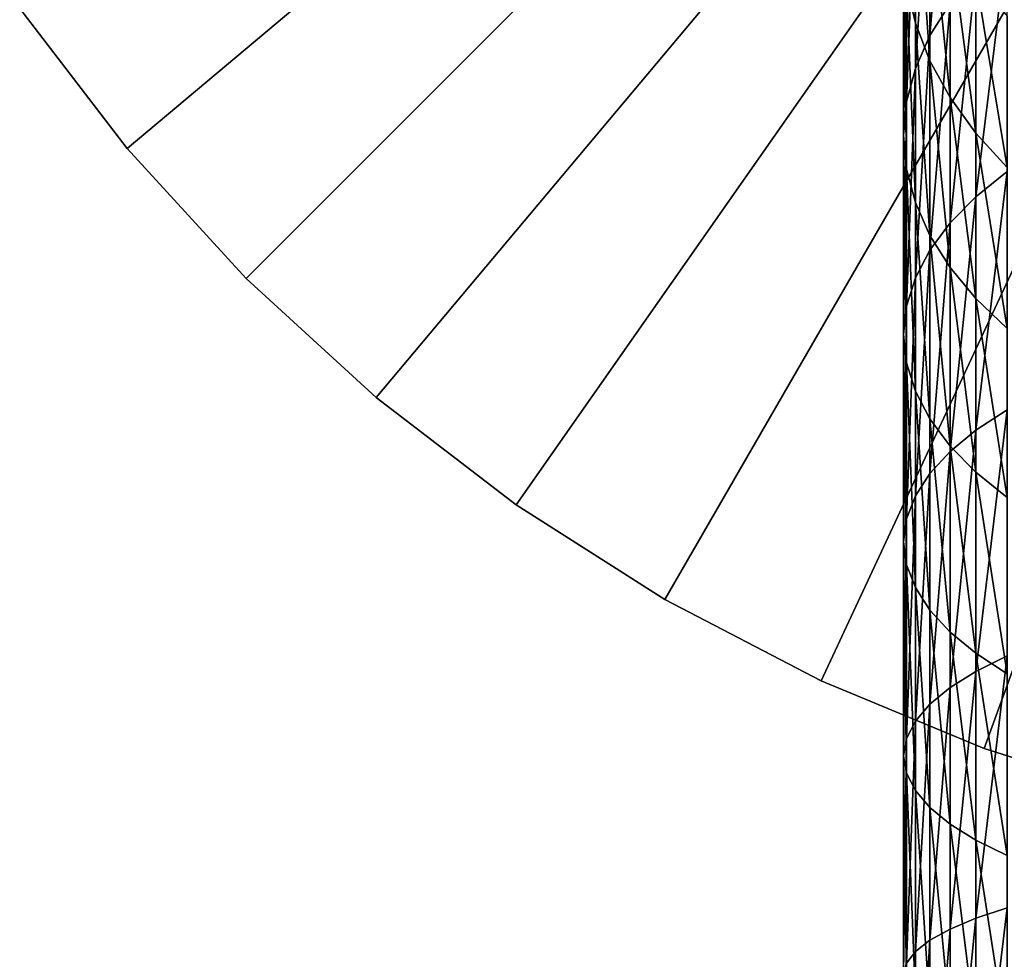
# Model space of a CAD drawing. Extents: x -85 to 80, y -60 to 90.
# Drawn here: x -80 to -67, y -29 to -16 of the extents above; entities that cross this region are included whole.
import ezdxf

# ---------------------------------------------------------------- set-up
doc = ezdxf.new("R2010")
doc.units = 0
doc.header["$MEASUREMENT"] = 0
doc.layers.add('L1', color=7, linetype='Continuous')
doc.layers.add('L6', color=7, linetype='Continuous')

msp = doc.modelspace()

# ---------------------------------------------------------------- linework, layer by layer
at = {"layer": 'L1', "color": 7}
for points in [[(-67.83392, -15.70439, 307.421), (-67.83392, -12.86499, 305.6121), (-68.10937, -16.1412, 306.6644)], [(-68.10937, -16.1412, 306.6644), (-67.83392, -12.86499, 305.6121), (-68.10937, -13.36607, 304.8964)], [(-68.4272, -15.44973, 301.9207), (-68.4272, -13.09067, 300.1105), (-68.30763, -15.97063, 301.1768)], [(-68.30763, -15.97063, 301.1768), (-68.4272, -13.09067, 300.1105), (-68.30763, -13.67443, 299.4148)], [(-68.10937, -16.1412, 306.6644), (-68.10937, -13.36607, 304.8964), (-68.30763, -16.58835, 305.8899)], [(-68.30763, -16.58835, 305.8899), (-68.10937, -13.36607, 304.8964), (-68.30763, -13.87902, 304.1639)], [(-68.30763, -15.97063, 301.1768), (-68.30763, -13.67443, 299.4148), (-68.10937, -16.48358, 300.4442)], [(-68.10937, -16.48358, 300.4442), (-68.30763, -13.67443, 299.4148), (-68.10937, -14.24927, 298.7297)], [(-68.30763, -16.58835, 305.8899), (-68.30763, -13.87902, 304.1639), (-68.4272, -17.04243, 305.1034)], [(-68.4272, -17.04243, 305.1034), (-68.30763, -13.87902, 304.1639), (-68.4272, -14.39992, 303.4199)], [(-68.10937, -16.48358, 300.4442), (-68.10937, -14.24927, 298.7297), (-67.83392, -16.98466, 299.7286)], [(-67.83392, -16.98466, 299.7286), (-68.10937, -14.24927, 298.7297), (-67.83392, -14.81082, 298.0605)], [(-68.4272, -17.04243, 305.1034), (-68.4272, -14.39992, 303.4199), (-68.46715, -17.5, 304.3109)], [(-68.46715, -17.5, 304.3109), (-68.4272, -14.39992, 303.4199), (-68.46715, -14.92483, 302.6703)], [(-67.83392, -16.98466, 299.7286), (-67.83392, -14.81082, 298.0605), (-67.48338, -17.47007, 299.0353)], [(-67.48338, -17.47007, 299.0353), (-67.83392, -14.81082, 298.0605), (-67.48338, -15.3548, 297.4122)], [(-68.46715, -17.5, 304.3109), (-68.46715, -14.92483, 302.6703), (-68.4272, -17.95757, 303.5184)], [(-68.4272, -17.95757, 303.5184), (-68.46715, -14.92483, 302.6703), (-68.4272, -15.44973, 301.9207)], [(-67.06042, -17.98961, 310.4789), (-67.06042, -14.875, 308.8575), (-67.48338, -18.333, 309.7425)], [(-67.48338, -18.333, 309.7425), (-67.06042, -14.875, 308.8575), (-67.48338, -15.28125, 308.1539)], [(-67.48338, -18.333, 309.7425), (-67.48338, -15.28125, 308.1539), (-67.83392, -18.69065, 308.9755)], [(-67.83392, -18.69065, 308.9755), (-67.48338, -15.28125, 308.1539), (-67.83392, -15.70439, 307.421)], [(-67.48338, -17.47007, 299.0353), (-67.48338, -15.3548, 297.4122), (-67.06042, -17.9361, 298.3698)], [(-67.06042, -17.9361, 298.3698), (-67.48338, -15.3548, 297.4122), (-67.06042, -15.87707, 296.7898)], [(-68.4272, -17.95757, 303.5184), (-68.4272, -15.44973, 301.9207), (-68.30763, -18.41165, 302.7319)], [(-68.30763, -18.41165, 302.7319), (-68.4272, -15.44973, 301.9207), (-68.30763, -15.97063, 301.1768)], [(-67.83392, -18.69065, 308.9755), (-67.83392, -15.70439, 307.421), (-68.10937, -19.05985, 308.1838)], [(-68.10937, -19.05985, 308.1838), (-67.83392, -15.70439, 307.421), (-68.10937, -16.1412, 306.6644)], [(-68.30763, -18.41165, 302.7319), (-68.30763, -15.97063, 301.1768), (-68.10937, -18.8588, 301.9574)], [(-68.10937, -18.8588, 301.9574), (-68.30763, -15.97063, 301.1768), (-68.10937, -16.48358, 300.4442)], [(-68.10937, -19.05985, 308.1838), (-68.10937, -16.1412, 306.6644), (-68.30763, -19.4378, 307.3733)], [(-68.30763, -19.4378, 307.3733), (-68.10937, -16.1412, 306.6644), (-68.30763, -16.58835, 305.8899)], [(-68.30763, -19.4378, 307.3733), (-68.30763, -16.58835, 305.8899), (-68.4272, -19.82161, 306.5502)], [(-68.4272, -19.82161, 306.5502), (-68.30763, -16.58835, 305.8899), (-68.4272, -17.04243, 305.1034)], [(-68.10937, -18.8588, 301.9574), (-68.10937, -16.48358, 300.4442), (-67.83392, -19.2956, 301.2008)], [(-67.83392, -19.2956, 301.2008), (-68.10937, -16.48358, 300.4442), (-67.83392, -16.98466, 299.7286)], [(-67.83392, -19.2956, 301.2008), (-67.83392, -16.98466, 299.7286), (-67.48338, -19.71875, 300.4679)], [(-67.48338, -19.71875, 300.4679), (-67.83392, -16.98466, 299.7286), (-67.48338, -17.47007, 299.0353)], [(-68.4272, -19.82161, 306.5502), (-68.4272, -17.04243, 305.1034), (-68.46715, -20.20836, 305.7208)], [(-68.46715, -20.20836, 305.7208), (-68.4272, -17.04243, 305.1034), (-68.46715, -17.5, 304.3109)], [(-68.46715, -20.20836, 305.7208), (-68.46715, -17.5, 304.3109), (-68.4272, -20.59511, 304.8914)], [(-68.4272, -20.59511, 304.8914), (-68.46715, -17.5, 304.3109), (-68.4272, -17.95757, 303.5184)], [(-67.48338, -19.71875, 300.4679), (-67.48338, -17.47007, 299.0353), (-67.06042, -20.125, 299.7642)], [(-67.06042, -20.125, 299.7642), (-67.48338, -17.47007, 299.0353), (-67.06042, -17.9361, 298.3698)], [(-68.4272, -20.59511, 304.8914), (-68.4272, -17.95757, 303.5184), (-68.30763, -20.97892, 304.0683)], [(-68.30763, -20.97892, 304.0683), (-68.4272, -17.95757, 303.5184), (-68.30763, -18.41165, 302.7319)], [(-67.06042, -21.23369, 311.8226), (-67.06042, -17.98961, 310.4789), (-67.48338, -21.51158, 311.0591)], [(-67.48338, -21.51158, 311.0591), (-67.06042, -17.98961, 310.4789), (-67.48338, -18.333, 309.7425)], [(-67.48338, -21.51158, 311.0591), (-67.48338, -18.333, 309.7425), (-67.83392, -21.80103, 310.2639)], [(-67.83392, -21.80103, 310.2639), (-67.48338, -18.333, 309.7425), (-67.83392, -18.69065, 308.9755)], [(-68.30763, -20.97892, 304.0683), (-68.30763, -18.41165, 302.7319), (-68.10937, -21.35687, 303.2578)], [(-68.10937, -21.35687, 303.2578), (-68.30763, -18.41165, 302.7319), (-68.10937, -18.8588, 301.9574)], [(-67.83392, -21.80103, 310.2639), (-67.83392, -18.69065, 308.9755), (-68.10937, -22.09982, 309.4429)], [(-68.10937, -22.09982, 309.4429), (-67.83392, -18.69065, 308.9755), (-68.10937, -19.05985, 308.1838)], [(-68.10937, -21.35687, 303.2578), (-68.10937, -18.8588, 301.9574), (-67.83392, -21.72607, 302.466)], [(-67.83392, -21.72607, 302.466), (-68.10937, -18.8588, 301.9574), (-67.83392, -19.2956, 301.2008)], [(-68.10937, -22.09982, 309.4429), (-68.10937, -19.05985, 308.1838), (-68.30763, -22.40569, 308.6026)], [(-68.30763, -22.40569, 308.6026), (-68.10937, -19.05985, 308.1838), (-68.30763, -19.4378, 307.3733)], [(-67.83392, -21.72607, 302.466), (-67.83392, -19.2956, 301.2008), (-67.48338, -22.08373, 301.699)], [(-67.48338, -22.08373, 301.699), (-67.83392, -19.2956, 301.2008), (-67.48338, -19.71875, 300.4679)], [(-68.30763, -22.40569, 308.6026), (-68.30763, -19.4378, 307.3733), (-68.4272, -22.7163, 307.7492)], [(-68.4272, -22.7163, 307.7492), (-68.30763, -19.4378, 307.3733), (-68.4272, -19.82161, 306.5502)], [(-68.4272, -22.7163, 307.7492), (-68.4272, -19.82161, 306.5502), (-68.46715, -23.0293, 306.8892)], [(-68.46715, -23.0293, 306.8892), (-68.4272, -19.82161, 306.5502), (-68.46715, -20.20836, 305.7208)], [(-67.48338, -22.08373, 301.699), (-67.48338, -19.71875, 300.4679), (-67.06042, -22.42711, 300.9627)], [(-67.06042, -22.42711, 300.9627), (-67.48338, -19.71875, 300.4679), (-67.06042, -20.125, 299.7642)], [(-68.46715, -23.0293, 306.8892), (-68.46715, -20.20836, 305.7208), (-68.4272, -23.34229, 306.0293)], [(-68.4272, -23.34229, 306.0293), (-68.46715, -20.20836, 305.7208), (-68.4272, -20.59511, 304.8914)], [(-68.4272, -23.34229, 306.0293), (-68.4272, -20.59511, 304.8914), (-68.30763, -23.6529, 305.1759)], [(-68.30763, -23.6529, 305.1759), (-68.4272, -20.59511, 304.8914), (-68.30763, -20.97892, 304.0683)], [(-68.30763, -23.6529, 305.1759), (-68.30763, -20.97892, 304.0683), (-68.10937, -23.95877, 304.3355)], [(-68.10937, -23.95877, 304.3355), (-68.30763, -20.97892, 304.0683), (-68.10937, -21.35687, 303.2578)], [(-67.06042, -24.58253, 312.8785), (-67.06042, -21.23369, 311.8226), (-67.48338, -24.79283, 312.0937)], [(-67.48338, -24.79283, 312.0937), (-67.06042, -21.23369, 311.8226), (-67.48338, -21.51158, 311.0591)], [(-68.10937, -23.95877, 304.3355), (-68.10937, -21.35687, 303.2578), (-67.83392, -24.25756, 303.5146)], [(-67.83392, -24.25756, 303.5146), (-68.10937, -21.35687, 303.2578), (-67.83392, -21.72607, 302.466)], [(-67.48338, -24.79283, 312.0937), (-67.48338, -21.51158, 311.0591), (-67.83392, -25.01186, 311.2763)], [(-67.83392, -25.01186, 311.2763), (-67.48338, -21.51158, 311.0591), (-67.83392, -21.80103, 310.2639)], [(-67.83392, -25.01186, 311.2763), (-67.83392, -21.80103, 310.2639), (-68.10937, -25.23797, 310.4324)], [(-68.10937, -25.23797, 310.4324), (-67.83392, -21.80103, 310.2639), (-68.10937, -22.09982, 309.4429)], [(-67.83392, -24.25756, 303.5146), (-67.83392, -21.72607, 302.466), (-67.48338, -24.54701, 302.7194)], [(-67.48338, -24.54701, 302.7194), (-67.83392, -21.72607, 302.466), (-67.48338, -22.08373, 301.699)], [(-68.10937, -25.23797, 310.4324), (-68.10937, -22.09982, 309.4429), (-68.30763, -25.46943, 309.5686)], [(-68.30763, -25.46943, 309.5686), (-68.10937, -22.09982, 309.4429), (-68.30763, -22.40569, 308.6026)], [(-67.48338, -24.54701, 302.7194), (-67.48338, -22.08373, 301.699), (-67.06042, -24.8249, 301.9558)], [(-67.06042, -24.8249, 301.9558), (-67.48338, -22.08373, 301.699), (-67.06042, -22.42711, 300.9627)], [(-68.30763, -25.46943, 309.5686), (-68.30763, -22.40569, 308.6026), (-68.4272, -25.70448, 308.6914)], [(-68.4272, -25.70448, 308.6914), (-68.30763, -22.40569, 308.6026), (-68.4272, -22.7163, 307.7492)], [(-68.4272, -25.70448, 308.6914), (-68.4272, -22.7163, 307.7492), (-68.46715, -25.94133, 307.8074)], [(-68.46715, -25.94133, 307.8074), (-68.4272, -22.7163, 307.7492), (-68.46715, -23.0293, 306.8892)], [(-68.46715, -25.94133, 307.8074), (-68.46715, -23.0293, 306.8892), (-68.4272, -26.17819, 306.9234)], [(-68.4272, -26.17819, 306.9234), (-68.46715, -23.0293, 306.8892), (-68.4272, -23.34229, 306.0293)], [(-68.4272, -26.17819, 306.9234), (-68.4272, -23.34229, 306.0293), (-68.30763, -26.41324, 306.0462)], [(-68.30763, -26.41324, 306.0462), (-68.4272, -23.34229, 306.0293), (-68.30763, -23.6529, 305.1759)], [(-68.30763, -26.41324, 306.0462), (-68.30763, -23.6529, 305.1759), (-68.10937, -26.6447, 305.1824)], [(-68.10937, -26.6447, 305.1824), (-68.30763, -23.6529, 305.1759), (-68.10937, -23.95877, 304.3355)], [(-68.10937, -26.6447, 305.1824), (-68.10937, -23.95877, 304.3355), (-67.83392, -26.87081, 304.3386)], [(-67.83392, -26.87081, 304.3386), (-68.10937, -23.95877, 304.3355), (-67.83392, -24.25756, 303.5146)], [(-67.83392, -26.87081, 304.3386), (-67.83392, -24.25756, 303.5146), (-67.48338, -27.08984, 303.5211)], [(-67.48338, -27.08984, 303.5211), (-67.83392, -24.25756, 303.5146), (-67.48338, -24.54701, 302.7194)], [(-67.48338, -27.08984, 303.5211), (-67.48338, -24.54701, 302.7194), (-67.06042, -27.30013, 302.7363)], [(-67.06042, -27.30013, 302.7363), (-67.48338, -24.54701, 302.7194), (-67.06042, -24.8249, 301.9558)], [(-67.06042, -28.01066, 313.6385), (-67.06042, -24.58253, 312.8785), (-67.48338, -28.15175, 312.8383)], [(-67.48338, -28.15175, 312.8383), (-67.06042, -24.58253, 312.8785), (-67.48338, -24.79283, 312.0937)], [(-67.48338, -28.15175, 312.8383), (-67.48338, -24.79283, 312.0937), (-67.83392, -28.29871, 312.0049)], [(-67.83392, -28.29871, 312.0049), (-67.48338, -24.79283, 312.0937), (-67.83392, -25.01186, 311.2763)], [(-67.83392, -28.29871, 312.0049), (-67.83392, -25.01186, 311.2763), (-68.10937, -28.45041, 311.1446)], [(-68.10937, -28.45041, 311.1446), (-67.83392, -25.01186, 311.2763), (-68.10937, -25.23797, 310.4324)], [(-68.10937, -28.45041, 311.1446), (-68.10937, -25.23797, 310.4324), (-68.30763, -28.6057, 310.2639)], [(-68.30763, -28.6057, 310.2639), (-68.10937, -25.23797, 310.4324), (-68.30763, -25.46943, 309.5686)], [(-68.30763, -28.6057, 310.2639), (-68.30763, -25.46943, 309.5686), (-68.4272, -28.7634, 309.3695)], [(-68.4272, -28.7634, 309.3695), (-68.30763, -25.46943, 309.5686), (-68.4272, -25.70448, 308.6914)], [(-68.4272, -28.7634, 309.3695), (-68.4272, -25.70448, 308.6914), (-68.46715, -28.92231, 308.4683)], [(-68.46715, -28.92231, 308.4683), (-68.4272, -25.70448, 308.6914), (-68.46715, -25.94133, 307.8074)], [(-68.46715, -28.92231, 308.4683), (-68.46715, -25.94133, 307.8074), (-68.4272, -29.08123, 307.567)], [(-68.4272, -29.08123, 307.567), (-68.46715, -25.94133, 307.8074), (-68.4272, -26.17819, 306.9234)], [(-68.4272, -29.08123, 307.567), (-68.4272, -26.17819, 306.9234), (-68.30763, -29.23893, 306.6727)], [(-68.30763, -29.23893, 306.6727), (-68.4272, -26.17819, 306.9234), (-68.30763, -26.41324, 306.0462)], [(-68.30763, -29.23893, 306.6727), (-68.30763, -26.41324, 306.0462), (-68.10937, -29.39422, 305.7919)], [(-68.10937, -29.39422, 305.7919), (-68.30763, -26.41324, 306.0462), (-68.10937, -26.6447, 305.1824)], [(-68.10937, -29.39422, 305.7919), (-68.10937, -26.6447, 305.1824), (-67.83392, -29.54592, 304.9316)], [(-67.83392, -29.54592, 304.9316), (-68.10937, -26.6447, 305.1824), (-67.83392, -26.87081, 304.3386)], [(-67.83392, -29.54592, 304.9316), (-67.83392, -26.87081, 304.3386), (-67.48338, -29.69288, 304.0982)], [(-67.48338, -29.69288, 304.0982), (-67.83392, -26.87081, 304.3386), (-67.48338, -27.08984, 303.5211)], [(-67.48338, -29.69288, 304.0982), (-67.48338, -27.08984, 303.5211), (-67.06042, -29.83397, 303.298)], [(-67.06042, -29.83397, 303.298), (-67.48338, -27.08984, 303.5211), (-67.06042, -27.30013, 302.7363)], [(-67.06042, -31.49198, 314.0968), (-67.06042, -28.01066, 313.6385), (-67.48338, -31.5628, 313.2874)], [(-67.48338, -31.5628, 313.2874), (-67.06042, -28.01066, 313.6385), (-67.48338, -28.15175, 312.8383)], [(-67.48338, -31.5628, 313.2874), (-67.48338, -28.15175, 312.8383), (-67.83392, -31.63655, 312.4444)], [(-67.83392, -31.63655, 312.4444), (-67.48338, -28.15175, 312.8383), (-67.83392, -28.29871, 312.0049)], [(-67.83392, -31.63655, 312.4444), (-67.83392, -28.29871, 312.0049), (-68.10937, -31.7127, 311.5741)], [(-68.10937, -31.7127, 311.5741), (-67.83392, -28.29871, 312.0049), (-68.10937, -28.45041, 311.1446)], [(-68.10937, -31.7127, 311.5741), (-68.10937, -28.45041, 311.1446), (-68.30763, -31.79064, 310.6832)], [(-68.30763, -31.79064, 310.6832), (-68.10937, -28.45041, 311.1446), (-68.30763, -28.6057, 310.2639)], [(-68.30763, -31.79064, 310.6832), (-68.30763, -28.6057, 310.2639), (-68.4272, -31.86979, 309.7785)], [(-68.4272, -31.86979, 309.7785), (-68.30763, -28.6057, 310.2639), (-68.4272, -28.7634, 309.3695)]]:
    msp.add_3dface(points, dxfattribs=at)
at = {"layer": 'L6', "color": 7}
for points in [[(-80.49383, -15.77335, 68), (-79.03337, -17.67666, 68), (-57.96715, 0, 68)], [(-79.03337, -17.67666, 59), (-80.49383, -15.77335, 59), (-57.96715, 0, 59)], [(-57.96715, 0, 68), (-79.03337, -17.67666, 68), (-77.41259, -19.44544, 68)], [(-57.96715, 0, 59), (-77.41259, -19.44544, 59), (-79.03337, -17.67666, 59)], [(-57.96715, 0, 68), (-77.41259, -19.44544, 68), (-75.64381, -21.06622, 68)], [(-57.96715, 0, 59), (-75.64381, -21.06622, 59), (-77.41259, -19.44544, 59)], [(-75.64381, -21.06622, 68), (-73.7405, -22.52668, 68), (-57.96715, 0, 68)], [(-73.7405, -22.52668, 59), (-75.64381, -21.06622, 59), (-57.96715, 0, 59)], [(-57.96715, 0, 68), (-73.7405, -22.52668, 68), (-71.71715, -23.8157, 68)], [(-57.96715, 0, 59), (-71.71715, -23.8157, 59), (-73.7405, -22.52668, 59)], [(-57.96715, 0, 68), (-71.71715, -23.8157, 68), (-69.58915, -24.92346, 68)], [(-57.96715, 0, 59), (-69.58915, -24.92346, 59), (-71.71715, -23.8157, 59)], [(-69.58915, -24.92346, 68), (-67.37271, -25.84155, 68), (-57.96715, 0, 68)], [(-67.37271, -25.84155, 59), (-69.58915, -24.92346, 59), (-57.96715, 0, 59)], [(-57.96715, 0, 68), (-67.37271, -25.84155, 68), (-65.08468, -26.56296, 68)], [(-57.96715, 0, 59), (-65.08468, -26.56296, 59), (-67.37271, -25.84155, 59)], [(-80.49383, -15.77335, 68), (-80.49383, -15.77335, 59), (-79.03337, -17.67666, 59)], [(-80.49383, -15.77335, 68), (-79.03337, -17.67666, 59), (-79.03337, -17.67666, 68)], [(-79.03337, -17.67666, 68), (-79.03337, -17.67666, 59), (-77.41259, -19.44544, 59)], [(-79.03337, -17.67666, 68), (-77.41259, -19.44544, 59), (-77.41259, -19.44544, 68)], [(-77.41259, -19.44544, 68), (-77.41259, -19.44544, 59), (-75.64381, -21.06622, 59)], [(-77.41259, -19.44544, 68), (-75.64381, -21.06622, 59), (-75.64381, -21.06622, 68)], [(-75.64381, -21.06622, 68), (-75.64381, -21.06622, 59), (-73.7405, -22.52668, 59)], [(-75.64381, -21.06622, 68), (-73.7405, -22.52668, 59), (-73.7405, -22.52668, 68)], [(-73.7405, -22.52668, 68), (-73.7405, -22.52668, 59), (-71.71715, -23.8157, 59)], [(-73.7405, -22.52668, 68), (-71.71715, -23.8157, 59), (-71.71715, -23.8157, 68)], [(-71.71715, -23.8157, 68), (-71.71715, -23.8157, 59), (-69.58915, -24.92346, 59)], [(-71.71715, -23.8157, 68), (-69.58915, -24.92346, 59), (-69.58915, -24.92346, 68)], [(-69.58915, -24.92346, 68), (-69.58915, -24.92346, 59), (-67.37271, -25.84155, 59)], [(-69.58915, -24.92346, 68), (-67.37271, -25.84155, 59), (-67.37271, -25.84155, 68)], [(-67.37271, -25.84155, 68), (-67.37271, -25.84155, 59), (-65.08468, -26.56296, 59)], [(-67.37271, -25.84155, 68), (-65.08468, -26.56296, 59), (-65.08468, -26.56296, 68)]]:
    msp.add_3dface(points, dxfattribs=at)

doc.saveas('drawing.dxf')
